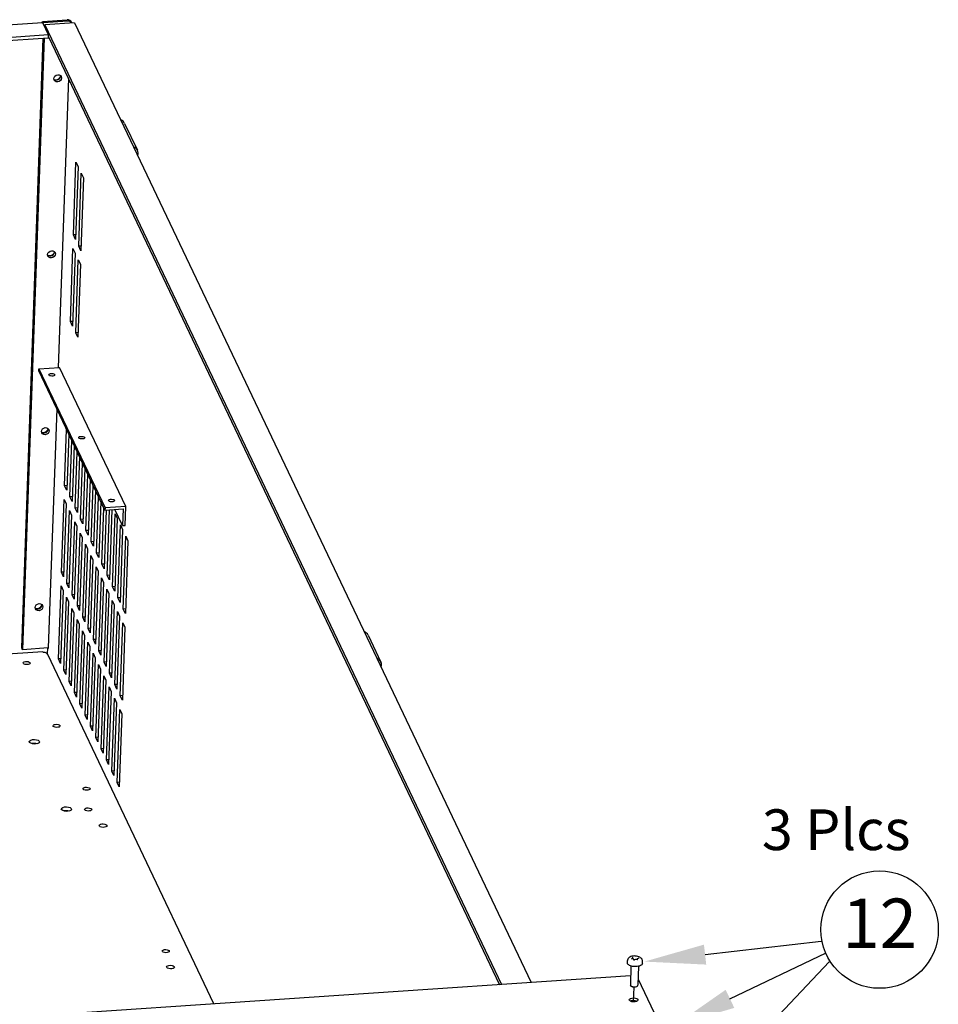
# Model space of a CAD drawing. Extents: x 26 to 201, y -7 to 89.
# Drawn here: x 103 to 126, y 47 to 71 of the extents above; entities that cross this region are included whole.
import ezdxf
from ezdxf import colors
from ezdxf.entities.mleader import LeaderData, LeaderLine
from ezdxf.enums import TextEntityAlignment as Align
from ezdxf.math import Vec2, Vec3

# ---------------------------------------------------------------- set-up
doc = ezdxf.new("R2010")
doc.units = 0
doc.header["$LTSCALE"] = 1.3333
doc.header["$MEASUREMENT"] = 0
doc.layers.get('0').update_dxf_attribs({"linetype": 'CONTINUOUS'})
doc.layers.add('Balloons', color=7, linetype='CONTINUOUS', lineweight=30)

# ---------------------------------------------------------------- blocks, each defined once
blk = doc.blocks.new('baln')
blk.add_circle((0, 0), 0.1875)
at = {"flags": 1}
for tag in ['DESC', 'PART', 'QTY']:
    blk.add_attdef(tag, text='', height=0.1875, dxfattribs=at).set_placement((0, 0), align=Align.MIDDLE)
blk.add_attdef('ITM', text='', height=0.1875).set_placement((0, 0), align=Align.MIDDLE)

msp = doc.modelspace()

# ---------------------------------------------------------------- linework, layer by layer
for p, q in [((73.605, 68.659), (103.568, 70.671)), ((103.563, 70.67), (103.564, 70.696)), ((103.564, 70.696), (104.17, 70.737)), ((103.564, 70.696), (103.58, 70.663)), ((103.717, 70.365), (103.575, 70.663)), ((104.186, 70.704), (103.58, 70.663)), ((103.58, 70.663), (103.58, 70.653)), ((103.622, 70.618), (103.62, 70.569)), ((104.355, 70.667), (103.622, 70.618)), ((103.622, 70.618), (114.832, 47.056)), ((104.287, 70.663), (104.279, 70.679)), ((104.355, 70.667), (115.565, 47.105)), ((103.717, 70.365), (73.754, 68.354)), ((103.62, 70.572), (103.618, 70.572)), ((103.714, 70.298), (103.717, 70.365)), ((73.761, 68.287), (103.714, 70.298)), ((103.057, 55.321), (103.586, 70.29)), ((103.61, 70.291), (103.079, 55.274)), ((103.715, 70.321), (114.785, 47.052)), ((104.204, 69.294), (103.953, 62.204)), ((105.584, 68.196), (105.899, 67.535)), ((104.326, 65.456), (104.389, 67.246)), ((104.389, 67.246), (104.442, 67.136)), ((104.442, 67.136), (104.378, 65.346)), ((104.457, 65.181), (104.52, 66.971)), ((104.52, 66.971), (104.573, 66.861)), ((104.573, 66.861), (104.51, 65.07)), ((104.382, 65.46), (104.326, 65.456)), ((104.378, 65.346), (104.326, 65.456)), ((104.251, 63.33), (104.314, 65.12)), ((104.314, 65.12), (104.367, 65.01)), ((104.514, 65.184), (104.457, 65.181)), ((104.51, 65.07), (104.457, 65.181)), ((104.367, 65.01), (104.303, 63.22)), ((104.382, 63.054), (104.445, 64.845)), ((104.445, 64.845), (104.498, 64.735)), ((104.498, 64.735), (104.434, 62.944)), ((104.307, 63.334), (104.251, 63.33)), ((104.303, 63.22), (104.251, 63.33)), ((104.438, 63.058), (104.382, 63.054)), ((104.434, 62.944), (104.382, 63.054)), ((103.475, 62.118), (103.477, 62.172)), ((105.1, 58.702), (103.475, 62.118)), ((103.477, 62.172), (103.985, 62.206)), ((103.477, 62.172), (105.102, 58.756)), ((105.61, 58.79), (103.985, 62.206)), ((103.917, 61.188), (103.71, 55.317)), ((104.109, 59.301), (104.157, 60.684)), ((104.21, 60.573), (104.161, 59.191)), ((104.24, 59.026), (104.288, 60.408)), ((104.341, 60.298), (104.292, 58.916)), ((104.371, 58.75), (104.419, 60.133)), ((104.472, 60.022), (104.423, 58.64)), ((104.502, 58.475), (104.551, 59.857)), ((104.603, 59.747), (104.554, 58.365)), ((104.633, 58.199), (104.682, 59.582)), ((104.734, 59.471), (104.685, 58.089)), ((104.165, 59.305), (104.109, 59.301)), ((104.161, 59.191), (104.109, 59.301)), ((104.764, 57.924), (104.813, 59.306)), ((104.296, 59.03), (104.24, 59.026)), ((104.292, 58.916), (104.24, 59.026)), ((104.865, 59.196), (104.816, 57.814)), ((104.895, 57.648), (104.944, 59.031)), ((104.033, 57.175), (104.097, 58.966)), ((104.149, 58.856), (104.086, 57.065)), ((104.097, 58.966), (104.149, 58.856)), ((104.427, 58.754), (104.371, 58.75)), ((104.423, 58.64), (104.371, 58.75)), ((104.996, 58.92), (104.947, 57.538)), ((105.026, 57.373), (105.075, 58.755)), ((105.102, 58.756), (105.1, 58.702)), ((105.61, 58.79), (105.102, 58.756)), ((105.594, 58.325), (105.61, 58.79)), ((104.164, 56.9), (104.228, 58.69)), ((104.28, 58.58), (104.217, 56.79)), ((104.228, 58.69), (104.28, 58.58)), ((105.129, 58.704), (105.078, 57.263)), ((105.1, 58.702), (105.549, 58.732)), ((105.157, 57.097), (105.214, 58.71)), ((105.27, 58.714), (105.209, 56.987)), ((105.288, 56.822), (105.351, 58.612)), ((105.404, 58.502), (105.341, 56.712)), ((105.535, 58.321), (105.345, 58.719)), ((105.351, 58.612), (105.404, 58.502)), ((105.549, 58.732), (105.535, 58.321)), ((104.296, 56.624), (104.359, 58.415)), ((104.411, 58.305), (104.348, 56.514)), ((104.359, 58.415), (104.411, 58.305)), ((104.558, 58.479), (104.502, 58.475)), ((104.554, 58.365), (104.502, 58.475)), ((105.419, 56.547), (105.482, 58.337)), ((105.482, 58.337), (105.535, 58.227)), ((105.535, 58.321), (105.594, 58.325)), ((104.427, 56.349), (104.49, 58.139)), ((104.542, 58.029), (104.479, 56.239)), ((104.49, 58.139), (104.542, 58.029)), ((104.689, 58.203), (104.633, 58.199)), ((104.685, 58.089), (104.633, 58.199)), ((105.535, 58.227), (105.472, 56.436)), ((105.55, 56.271), (105.614, 58.061)), ((105.614, 58.061), (105.666, 57.951)), ((104.558, 56.073), (104.621, 57.864)), ((104.621, 57.864), (104.673, 57.754)), ((104.82, 57.928), (104.764, 57.924)), ((104.816, 57.814), (104.764, 57.924)), ((105.666, 57.951), (105.603, 56.161)), ((104.673, 57.754), (104.61, 55.963)), ((104.689, 55.798), (104.752, 57.588)), ((104.752, 57.588), (104.804, 57.478)), ((104.951, 57.652), (104.895, 57.648)), ((104.947, 57.538), (104.895, 57.648)), ((104.804, 57.478), (104.741, 55.688)), ((104.82, 55.522), (104.883, 57.313)), ((104.883, 57.313), (104.935, 57.203)), ((105.082, 57.377), (105.026, 57.373)), ((105.078, 57.263), (105.026, 57.373)), ((104.09, 57.179), (104.033, 57.175)), ((104.086, 57.065), (104.033, 57.175)), ((104.935, 57.203), (104.872, 55.412)), ((105.213, 57.101), (105.157, 57.097)), ((105.209, 56.987), (105.157, 57.097)), ((103.958, 55.049), (104.022, 56.84)), ((104.022, 56.84), (104.074, 56.729)), ((104.221, 56.904), (104.164, 56.9)), ((104.217, 56.79), (104.164, 56.9)), ((104.951, 55.247), (105.014, 57.037)), ((105.067, 56.927), (105.003, 55.137)), ((105.014, 57.037), (105.067, 56.927)), ((105.345, 56.826), (105.288, 56.822)), ((105.341, 56.712), (105.288, 56.822)), ((104.074, 56.729), (104.011, 54.939)), ((104.089, 54.774), (104.153, 56.564)), ((104.153, 56.564), (104.205, 56.454)), ((104.352, 56.628), (104.296, 56.624)), ((104.348, 56.514), (104.296, 56.624)), ((105.082, 54.971), (105.145, 56.762)), ((105.198, 56.652), (105.134, 54.861)), ((105.145, 56.762), (105.198, 56.652)), ((104.205, 56.454), (104.142, 54.663)), ((104.483, 56.353), (104.427, 56.349)), ((104.479, 56.239), (104.427, 56.349)), ((105.213, 54.696), (105.276, 56.486)), ((105.329, 56.376), (105.265, 54.586)), ((105.276, 56.486), (105.329, 56.376)), ((105.476, 56.55), (105.419, 56.547)), ((105.472, 56.436), (105.419, 56.547)), ((104.22, 54.498), (104.284, 56.289)), ((104.336, 56.178), (104.273, 54.388)), ((104.284, 56.289), (104.336, 56.178)), ((104.614, 56.077), (104.558, 56.073)), ((105.344, 54.42), (105.407, 56.211)), ((105.46, 56.101), (105.396, 54.31)), ((105.407, 56.211), (105.46, 56.101)), ((105.607, 56.275), (105.55, 56.271)), ((105.603, 56.161), (105.55, 56.271)), ((104.351, 54.223), (104.415, 56.013)), ((104.467, 55.903), (104.404, 54.113)), ((104.415, 56.013), (104.467, 55.903)), ((104.61, 55.963), (104.558, 56.073)), ((105.475, 54.145), (105.538, 55.935)), ((105.538, 55.935), (105.591, 55.825)), ((104.482, 53.947), (104.546, 55.738)), ((104.598, 55.627), (104.535, 53.837)), ((104.546, 55.738), (104.598, 55.627)), ((104.745, 55.802), (104.689, 55.798)), ((104.741, 55.688), (104.689, 55.798)), ((105.591, 55.825), (105.528, 54.035)), ((111.561, 55.633), (111.875, 54.972)), ((104.614, 53.672), (104.677, 55.462)), ((104.729, 55.352), (104.666, 53.562)), ((104.677, 55.462), (104.729, 55.352)), ((104.876, 55.526), (104.82, 55.522)), ((104.872, 55.412), (104.82, 55.522)), ((103.579, 55.221), (80.707, 53.686)), ((103.079, 55.274), (103.057, 55.321)), ((103.71, 55.317), (103.079, 55.274)), ((103.592, 55.204), (103.589, 55.21)), ((103.607, 55.205), (103.592, 55.204)), ((103.686, 55.315), (103.681, 55.179)), ((107.777, 46.582), (103.698, 55.156)), ((103.709, 55.308), (103.705, 55.316)), ((103.71, 55.317), (103.709, 55.308)), ((104.745, 53.396), (104.808, 55.187)), ((104.808, 55.187), (104.86, 55.076)), ((105.007, 55.251), (104.951, 55.247)), ((105.003, 55.137), (104.951, 55.247)), ((104.015, 55.053), (103.958, 55.049)), ((104.011, 54.939), (103.958, 55.049)), ((104.86, 55.076), (104.797, 53.286)), ((104.876, 53.121), (104.939, 54.911)), ((104.939, 54.911), (104.991, 54.801)), ((105.138, 54.975), (105.082, 54.971)), ((105.134, 54.861), (105.082, 54.971)), ((104.146, 54.777), (104.089, 54.774)), ((104.142, 54.663), (104.089, 54.774)), ((104.991, 54.801), (104.928, 53.011)), ((105.007, 52.845), (105.07, 54.636)), ((105.07, 54.636), (105.122, 54.525)), ((105.269, 54.7), (105.213, 54.696)), ((105.265, 54.586), (105.213, 54.696)), ((104.277, 54.502), (104.22, 54.498)), ((104.273, 54.388), (104.22, 54.498)), ((105.122, 54.525), (105.059, 52.735)), ((105.4, 54.424), (105.344, 54.42)), ((105.396, 54.31), (105.344, 54.42)), ((104.408, 54.226), (104.351, 54.223)), ((104.404, 54.113), (104.351, 54.223)), ((105.138, 52.57), (105.201, 54.36)), ((105.254, 54.25), (105.19, 52.46)), ((105.201, 54.36), (105.254, 54.25)), ((105.532, 54.149), (105.475, 54.145)), ((105.528, 54.035), (105.475, 54.145)), ((104.539, 53.951), (104.482, 53.947)), ((104.535, 53.837), (104.482, 53.947)), ((105.269, 52.294), (105.332, 54.085)), ((105.385, 53.974), (105.321, 52.184)), ((105.332, 54.085), (105.385, 53.974)), ((104.67, 53.676), (104.614, 53.672)), ((104.666, 53.562), (104.614, 53.672)), ((105.4, 52.019), (105.463, 53.809)), ((105.516, 53.699), (105.452, 51.909)), ((105.463, 53.809), (105.516, 53.699)), ((104.801, 53.4), (104.745, 53.396)), ((104.797, 53.286), (104.745, 53.396)), ((104.932, 53.125), (104.876, 53.121)), ((104.928, 53.011), (104.876, 53.121)), ((105.063, 52.849), (105.007, 52.845)), ((105.059, 52.735), (105.007, 52.845)), ((105.194, 52.574), (105.138, 52.57)), ((105.19, 52.46), (105.138, 52.57)), ((105.325, 52.298), (105.269, 52.294)), ((105.321, 52.184), (105.269, 52.294)), ((105.456, 52.023), (105.4, 52.019)), ((105.452, 51.909), (105.4, 52.019)), ((117.924, 47.593), (117.925, 47.642)), ((118.063, 47.682), (118.021, 47.689)), ((118.057, 47.708), (118.048, 47.727)), ((118.058, 47.705), (118.057, 47.683)), ((118.081, 47.658), (118.072, 47.677)), ((118.076, 47.669), (118.092, 47.666)), ((118.121, 47.67), (118.088, 47.658)), ((118.104, 47.667), (118.137, 47.679)), ((118.172, 47.663), (118.13, 47.671)), ((118.142, 47.678), (118.146, 47.668)), ((118.167, 47.683), (118.166, 47.664)), ((118.205, 47.702), (118.173, 47.689)), ((118.293, 47.58), (118.295, 47.629)), ((118.013, 47.511), (117.997, 47.043)), ((118.198, 47.504), (118.182, 47.037)), ((118.005, 47.269), (87.71, 45.235)), ((118.187, 47.187), (118.729, 46.049)), ((118.021, 47.012), (118.008, 47.023)), ((118.075, 46.629), (118.088, 46.992)), ((118.155, 47.007), (118.169, 47.017)), ((118.096, 46.657), (118.009, 46.651)), ((118.096, 46.658), (118.096, 46.657))]:
    msp.add_line(p, q)
for centre, major_axis, ratio, start_param, end_param in [((103.573, 70.596), (-0.005, 0.0748), 0.201675, 5.812111, 6.283185), ((104.166, 70.625), (0.113, 0.054), 0.872772, 0, 1.144875), ((104.182, 70.592), (0.113, 0.054), 0.872772, 0.183231, 1.144875), ((103.919, 69.346), (-0.0876, -0.0417), 0.872772, 0.307531, 2.834062), ((103.903, 69.379), (0.113, 0.054), 0.872772, 4.00574, 5.419038), ((105.39, 68.103), (0.194, 0.092), 0.872772, 0, 0.685134), ((105.705, 67.442), (0.194, 0.092), 0.872772, 5.598051, 6.968319), ((103.766, 65.027), (-0.0876, -0.0417), 0.872772, 0.307531, 2.834062), ((103.75, 65.06), (0.113, 0.054), 0.872772, 4.00574, 5.419038), ((103.613, 60.685), (-0.0876, -0.0417), 0.872772, 0.307531, 2.834062), ((103.597, 60.718), (0.113, 0.054), 0.872772, 4.00574, 5.419038), ((103.46, 56.366), (-0.0876, -0.0417), 0.872772, 0.307531, 2.834062), ((103.444, 56.399), (0.113, 0.054), 0.872772, 4.00574, 5.419038), ((111.367, 55.541), (0.194, 0.092), 0.872772, 0, 0.685134), ((103.586, 55.116), (-0.007, 0.105), 0.201675, 5.812111, 6.283185), ((103.603, 55.111), (0.0948, 0.0451), 0.872772, 0, 1.144875), ((111.681, 54.88), (0.194, 0.092), 0.872772, 5.598051, 6.968319), ((103.365, 52.921), (-0.125, 0.004), 0.444519, 4.144684, 5.280094), ((104.151, 51.268), (-0.125, 0.004), 0.444519, 4.144684, 5.280094), ((118.096, 47.671), (0.012, -0.0004), 0.444519, 4.415879, 5.463077), ((118.139, 47.678), (0.003, -0.00011), 0.444519, 0.227089, 2.321484), ((118.089, 47.04), (0.0924, -0.0033), 0.444519, 3.141593, 6.283185), ((118.089, 47.027), (0.0775, -0.0027), 0.444519, 3.660858, 5.76392), ((118.074, 46.61), (-0.109, 0.004), 0.444519, 3.903245, 5.521533)]:
    msp.add_ellipse(centre, major_axis=major_axis, ratio=ratio, start_param=start_param, end_param=end_param)
for centre, major_axis, ratio in [((103.941, 69.3), (-0.0876, -0.0417), 0.872772), ((103.788, 64.981), (-0.0876, -0.0417), 0.872772), ((103.795, 62.023), (0.0735, -0.0026), 0.444519), ((103.635, 60.639), (-0.0876, -0.0417), 0.872772), ((104.529, 60.48), (0.0735, -0.0026), 0.444519), ((105.263, 58.937), (0.0735, -0.0026), 0.444519), ((103.482, 56.319), (-0.0876, -0.0417), 0.872772), ((103.179, 54.948), (0.0864, -0.0031), 0.444519), ((103.913, 53.406), (0.0864, -0.0031), 0.444519), ((103.368, 53.014), (0.125, -0.004), 0.444519), ((104.648, 51.862), (0.0864, -0.0031), 0.444519), ((104.154, 51.361), (0.125, -0.004), 0.444519), ((104.688, 51.353), (0.0864, -0.0031), 0.444519), ((105.056, 50.957), (0.0969, -0.0034), 0.444519), ((106.594, 47.876), (0.0864, -0.0031), 0.444519), ((106.708, 47.485), (0.0969, -0.0034), 0.444519), ((118.076, 46.678), (0.109, -0.004), 0.444519)]:
    msp.add_ellipse(centre, major_axis=major_axis, ratio=ratio)
for points, knots in [([(118.295, 47.629), (118.296, 47.64), (118.294, 47.651), (118.287, 47.672), (118.282, 47.681), (118.268, 47.7), (118.26, 47.708), (118.236, 47.726), (118.222, 47.733), (118.187, 47.746), (118.168, 47.751), (118.129, 47.756), (118.11, 47.757), (118.073, 47.756), (118.054, 47.754), (118.017, 47.745), (117.999, 47.739), (117.974, 47.724), (117.966, 47.719), (117.954, 47.707), (117.948, 47.701), (117.936, 47.684), (117.93, 47.671), (117.926, 47.652), (117.926, 47.647), (117.925, 47.642)], [6.056096, 6.056096, 6.056096, 6.056096, 6.214743, 6.214743, 6.389934, 6.389934, 6.622523, 6.622523, 6.978122, 6.978122, 7.397966, 7.397966, 7.78689, 7.78689, 8.173257, 8.173257, 8.584935, 8.584935, 8.773699, 8.773699, 8.912381, 8.912381, 9.124908, 9.124908, 9.197689, 9.197689, 9.197689, 9.197689]), ([(118.021, 47.689), (118.021, 47.689), (118.021, 47.689), (118.02, 47.69), (118.02, 47.69), (118.019, 47.69), (118.019, 47.69), (118.019, 47.69), (118.019, 47.69), (118.019, 47.69)], [2.0943951, 2.0943951, 2.0943951, 2.0943951, 2.3265519, 2.3265519, 2.5349932, 2.5349932, 2.7129452, 2.7129452, 2.8062297, 2.8062297, 2.8062297, 2.8062297]), ([(118.058, 47.705), (118.058, 47.705), (118.058, 47.705), (118.058, 47.706), (118.058, 47.706), (118.058, 47.706), (118.057, 47.706), (118.057, 47.707), (118.057, 47.707), (118.057, 47.707), (118.057, 47.708), (118.057, 47.708)], [6.0560964, 6.0560964, 6.0560964, 6.0560964, 6.1015142, 6.1015142, 6.146932, 6.146932, 6.1923498, 6.1923498, 6.2377675, 6.2377675, 6.2831853, 6.2831853, 6.2831853, 6.2831853]), ([(118.072, 47.677), (118.071, 47.678), (118.071, 47.678), (118.07, 47.679), (118.069, 47.68), (118.068, 47.68), (118.068, 47.681), (118.067, 47.681), (118.066, 47.681), (118.065, 47.682), (118.064, 47.682), (118.064, 47.682), (118.063, 47.682), (118.063, 47.682)], [0, 0, 0, 0, 0.188079, 0.188079, 0.397518, 0.397518, 0.606958, 0.606958, 0.816397, 0.816397, 1.025837, 1.025837, 1.047198, 1.047198, 1.047198, 1.047198]), ([(118.088, 47.658), (118.088, 47.658), (118.088, 47.657), (118.087, 47.657), (118.087, 47.657), (118.086, 47.657), (118.086, 47.657), (118.085, 47.657), (118.084, 47.657), (118.083, 47.657), (118.083, 47.657), (118.082, 47.657), (118.082, 47.658), (118.081, 47.658), (118.081, 47.658), (118.081, 47.658), (118.081, 47.658), (118.08, 47.658), (118.08, 47.658), (118.08, 47.658)], [1.047198, 1.047198, 1.047198, 1.047198, 1.223061, 1.223061, 1.425286, 1.425286, 1.651152, 1.651152, 1.891417, 1.891417, 2.133226, 2.133226, 2.362357, 2.362357, 2.566013, 2.566013, 2.739212, 2.739212, 2.80623, 2.80623, 2.80623, 2.80623]), ([(118.13, 47.671), (118.129, 47.671), (118.129, 47.671), (118.128, 47.671), (118.127, 47.671), (118.126, 47.671), (118.125, 47.671), (118.124, 47.671), (118.123, 47.671), (118.122, 47.67), (118.121, 47.67), (118.121, 47.67)], [1.047198, 1.047198, 1.047198, 1.047198, 1.256637, 1.256637, 1.466077, 1.466077, 1.675516, 1.675516, 1.884956, 1.884956, 2.094395, 2.094395, 2.094395, 2.094395]), ([(118.173, 47.689), (118.172, 47.689), (118.172, 47.689), (118.171, 47.688), (118.17, 47.688), (118.17, 47.687), (118.169, 47.687), (118.168, 47.686), (118.168, 47.686), (118.167, 47.684), (118.167, 47.683), (118.167, 47.683)], [2.0943951, 2.0943951, 2.0943951, 2.0943951, 2.2584168, 2.2584168, 2.4224386, 2.4224386, 2.5864603, 2.5864603, 2.750482, 2.750482, 2.9145038, 2.9145038, 2.9145038, 2.9145038]), ([(118.178, 47.664), (118.178, 47.664), (118.178, 47.664), (118.178, 47.664), (118.177, 47.664), (118.177, 47.664), (118.177, 47.663), (118.176, 47.663), (118.176, 47.663), (118.175, 47.663), (118.175, 47.663), (118.174, 47.663), (118.174, 47.663), (118.173, 47.663), (118.172, 47.663), (118.172, 47.663)], [0.789541, 0.789541, 0.789541, 0.789541, 0.90265, 0.90265, 1.05819, 1.05819, 1.235743, 1.235743, 1.439718, 1.439718, 1.666891, 1.666891, 1.907684, 1.907684, 2.094395, 2.094395, 2.094395, 2.094395]), ([(118.206, 47.702), (118.206, 47.702), (118.206, 47.702), (118.206, 47.702), (118.206, 47.702), (118.205, 47.702), (118.205, 47.702), (118.205, 47.702)], [0.7895407, 0.7895407, 0.7895407, 0.7895407, 0.8597657, 0.8597657, 1.010667, 1.010667, 1.0471976, 1.0471976, 1.0471976, 1.0471976]), ([(118.293, 47.58), (118.293, 47.571), (118.29, 47.562), (118.28, 47.545), (118.272, 47.537), (118.251, 47.522), (118.237, 47.516), (118.205, 47.505), (118.187, 47.501), (118.149, 47.496), (118.13, 47.495), (118.091, 47.496), (118.072, 47.498), (118.034, 47.504), (118.017, 47.509), (117.985, 47.521), (117.97, 47.528), (117.946, 47.545), (117.937, 47.554), (117.926, 47.574), (117.923, 47.583), (117.924, 47.593)], [0.227089, 0.227089, 0.227089, 0.227089, 0.471017, 0.471017, 0.757805, 0.757805, 1.09852, 1.09852, 1.437352, 1.437352, 1.769482, 1.769482, 2.099449, 2.099449, 2.430903, 2.430903, 2.768072, 2.768072, 3.111167, 3.111167, 3.368682, 3.368682, 3.368682, 3.368682])]:
    msp.add_open_spline(points, degree=3, knots=knots)

# ---------------------------------------------------------------- block references
at = {"layer": 'Balloons'}
ref = msp.add_blockref('baln', (124.116, 48.404), dxfattribs=dict(at, xscale=7.685595464919668, yscale=7.685595464919668, zscale=7.685595464919668))
ref.add_attrib('ITM', '12', dxfattribs={"layer": '0', "height": 1.21}).set_placement((124.116, 48.404), align=Align.MIDDLE)

# ---------------------------------------------------------------- texts
at = {"layer": 'Balloons', "insert": (121.227, 51.356), "char_height": 1, "attachment_point": 1}
msp.add_mtext_dynamic_manual_height_columns('3 Plcs', width=6.18631, gutter_width=1, heights=[0], dxfattribs=at)

# ---------------------------------------------------------------- leaders
at = {"layer": 'Balloons'}
ml = msp.add_multileader_mtext('Standard', dxfattribs=at)
ml.set_content('', color=256, style='STANDARD')
ml.set_leader_properties(color=256, linetype='ByLayer', lineweight=-1)
ml.build(insert=Vec2(0, 0))
ml.multileader.update_dxf_attribs({"has_dogleg": 0, "text_right_attachment_type": 6, "dogleg_length": 0.36, "arrow_head_size": 1.5})
ctx = ml.context
ctx.base_point, ctx.char_height, ctx.arrow_head_size, ctx.landing_gap_size, ctx.plane_origin = Vec3(122.679, 48.117), 1, 1.5, 0.09, Vec3(118.342, 47.619)
ctx.right_attachment = 6
notes = []
notes.append((ctx, [(0, (1, 1, 0), (122.319, 48.117), (1, 0), 0.36, [(0, [(118.342, 47.619)], 0, [])])]))
ctx.mtext.insert, ctx.mtext.flow_direction = Vec3(122.769, 48.617), 5
ml = msp.add_multileader_mtext('Standard', dxfattribs=at)
ml.set_content('', color=256, style='STANDARD')
ml.set_leader_properties(color=256, linetype='ByLayer', lineweight=-1)
ml.build(insert=Vec2(0, 0))
ml.multileader.update_dxf_attribs({"has_dogleg": 0, "text_right_attachment_type": 6, "dogleg_length": 0.36, "arrow_head_size": 1.5})
ctx = ml.context
ctx.base_point, ctx.char_height, ctx.arrow_head_size, ctx.landing_gap_size, ctx.plane_origin = Vec3(122.803, 47.834), 1, 1.5, 0.09, Vec3(119.09, 46.057)
ctx.right_attachment = 6
notes.append((ctx, [(0, (1, 1, 0), (122.443, 47.834), (1, 0), 0.36, [(0, [(119.09, 46.057)], 0, [])])]))
ctx.mtext.insert, ctx.mtext.flow_direction = Vec3(122.893, 48.334), 5
ml = msp.add_multileader_mtext('Standard', dxfattribs=at)
ml.set_content('', color=256, style='STANDARD')
ml.set_leader_properties(color=256, linetype='ByLayer', lineweight=-1)
ml.build(insert=Vec2(0, 0))
ml.multileader.update_dxf_attribs({"has_dogleg": 0, "text_right_attachment_type": 6, "dogleg_length": 0.36, "arrow_head_size": 1.5})
ctx = ml.context
ctx.base_point, ctx.char_height, ctx.arrow_head_size, ctx.landing_gap_size, ctx.plane_origin = Vec3(122.879, 47.61), 1, 1.5, 0.09, Vec3(119.856, 44.417)
ctx.right_attachment = 6
notes.append((ctx, [(0, (1, 1, 0), (122.519, 47.61), (1, 0), 0.36, [(0, [(119.856, 44.417)], 0, [])])]))
ctx.mtext.insert, ctx.mtext.flow_direction = Vec3(122.969, 48.11), 5
for ctx, leaders in notes:
    for number, flags, end, landing, length, lines in leaders:
        leader = LeaderData()
        leader.index, (leader.has_last_leader_line, leader.has_dogleg_vector, leader.attachment_direction) = number, flags
        leader.last_leader_point, leader.dogleg_vector, leader.dogleg_length = Vec3(end), Vec3(landing), length
        for number, points, colour, breaks in lines:
            line = LeaderLine()
            line.index, line.vertices, line.color, line.breaks = number, Vec3.list(points), colors.encode_raw_color(colour), breaks
            leader.lines.append(line)
        ctx.leaders.append(leader)

doc.saveas('drawing.dxf')
